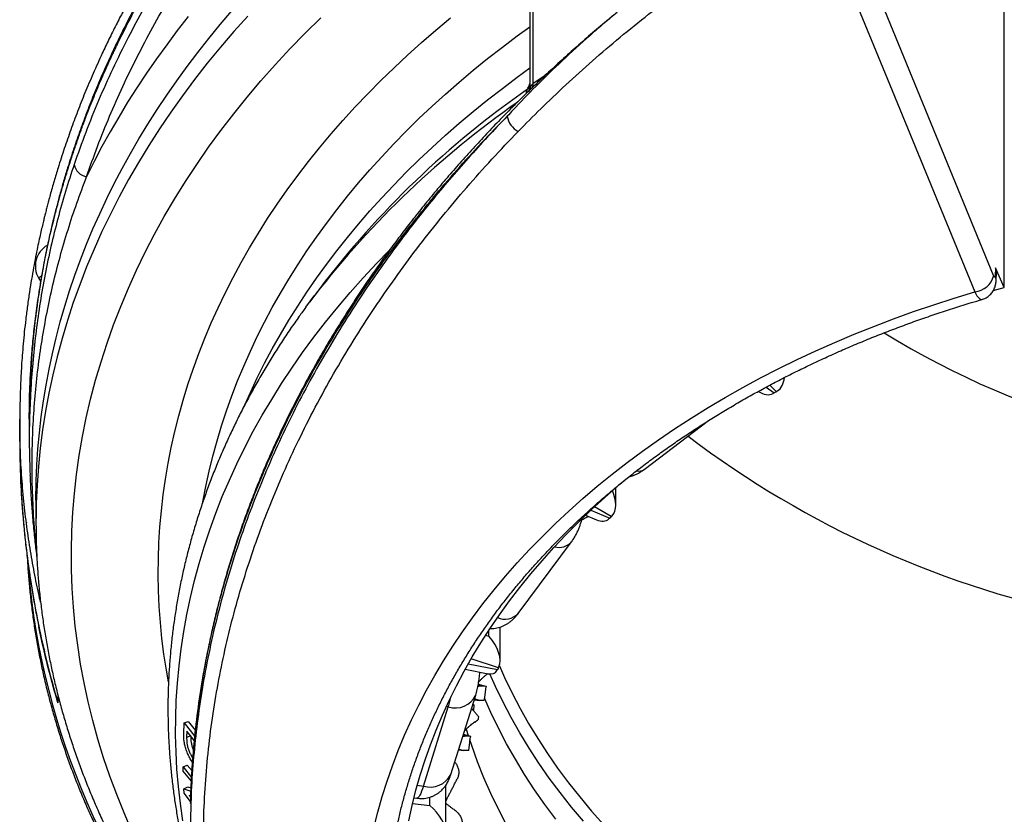
# Model space of a CAD drawing. Units: millimetres. Extents: x 0 to 420, y 0 to 297.
# Drawn here: x 315 to 341, y 214 to 235 of the extents above; entities that cross this region are included whole.
import ezdxf

# ---------------------------------------------------------------- set-up
doc = ezdxf.new("R2010")
doc.units = ezdxf.units.MM

msp = doc.modelspace()

# ---------------------------------------------------------------- linework, layer by layer
at = {"color": 7, "linetype": 'Continuous', "lineweight": 25}
for p, q in [((340.933, 228.008), (337.27, 236.942)), ((341.212, 227.694), (341.212, 235.68)), ((328.879, 235.157), (328.879, 233.018)), ((328.803, 235.03), (328.803, 232.976)), ((340.981, 228.212), (340.975, 227.999)), ((341.212, 227.694), (340.981, 228.212)), ((315.951, 227.943), (316.008, 227.845)), ((340.998, 227.878), (341.004, 228.097)), ((323.307, 227.668), (323.043, 227.313)), ((340.921, 227.611), (341.212, 227.694)), ((335.25, 224.968), (335.195, 224.936)), ((315.46, 224.253), (315.46, 223.69)), ((315.71, 224.253), (315.71, 223.69)), ((331.796, 222.935), (333.475, 224.21)), ((331.048, 222.009), (331.048, 222.453)), ((315.885, 222.134), (315.885, 221.536)), ((330.26, 221.737), (330.545, 221.616)), ((315.635, 221.548), (315.635, 221.536)), ((330.933, 221.7), (330.891, 221.659)), ((328.494, 219.161), (329.89, 221.038)), ((328.025, 217.925), (328.025, 218.809)), ((327.114, 217.709), (327.709, 217.59)), ((327.981, 217.745), (327.956, 217.698)), ((327.553, 217.263), (327.447, 217.273)), ((327.454, 217.311), (327.522, 217.303)), ((327.456, 217.319), (327.522, 217.303)), ((327.472, 217.314), (327.457, 217.352)), ((327.522, 217.303), (327.661, 217.266)), ((327.664, 217.258), (327.553, 217.263)), ((327.617, 216.894), (327.664, 217.258)), ((326.736, 214.956), (327.386, 217.027)), ((327.348, 216.906), (327.492, 216.892)), ((326.02, 214.65), (326.67, 216.721)), ((327.314, 216.798), (327.339, 216.773)), ((327.339, 216.773), (327.325, 216.627)), ((319.76, 216.301), (319.868, 216.343)), ((319.868, 216.343), (320.057, 216.107)), ((327.46, 216.398), (327.37, 216.326)), ((319.75, 216.013), (319.76, 216.301)), ((319.76, 216.301), (320.041, 215.95)), ((319.832, 216.085), (319.826, 215.92)), ((320.03, 215.837), (319.832, 216.085)), ((327.351, 216.32), (327.37, 216.326)), ((319.935, 215.963), (319.826, 215.92)), ((327.134, 215.952), (327.051, 215.96)), ((327.063, 215.997), (327.118, 215.991)), ((327.065, 216.004), (327.118, 215.991)), ((327.118, 215.991), (327.248, 215.955)), ((327.252, 215.948), (327.134, 215.952)), ((327.204, 215.584), (327.252, 215.948)), ((326.936, 215.594), (327.073, 215.581)), ((319.734, 215.155), (319.842, 215.201)), ((319.734, 215.155), (319.956, 214.878)), ((319.736, 215.044), (319.734, 215.155)), ((319.95, 214.776), (319.736, 215.044)), ((319.842, 215.201), (319.966, 215.047)), ((319.752, 214.581), (319.86, 214.63)), ((319.758, 214.463), (319.752, 214.581)), ((319.752, 214.581), (319.938, 214.516)), ((319.86, 214.63), (319.942, 214.601)), ((326.606, 213.443), (326.606, 214.674)), ((319.928, 214.25), (319.758, 214.463)), ((319.933, 214.388), (319.888, 214.404)), ((319.888, 214.404), (319.932, 214.349)), ((325.772, 214.346), (325.846, 214.335))]:
    msp.add_line(p, q, dxfattribs=at)
at = {"color": 8, "linetype": 'Continuous', "lineweight": 25}
for p, q in [((329.178, 233.221), (328.879, 233.018)), ((328.803, 232.972), (328.807, 232.921)), ((328.807, 232.921), (328.812, 232.869)), ((328.879, 233.018), (328.87, 232.925)), ((316.028, 227.987), (315.951, 227.943)), ((334.986, 225.089), (335.195, 224.936)), ((335.25, 224.968), (335.081, 225.14)), ((330.398, 221.868), (330.891, 221.659)), ((330.933, 221.7), (330.495, 221.958)), ((327.732, 218.568), (327.732, 218.728)), ((327.646, 218.596), (327.732, 218.568)), ((327.981, 217.745), (327.266, 217.976)), ((327.193, 217.849), (327.956, 217.698)), ((316.461, 217.018), (316.461, 216.827)), ((326.67, 216.721), (326.617, 216.73)), ((325.859, 214.676), (326.02, 214.65)), ((326.187, 214.141), (326.187, 214.36)), ((325.734, 214.194), (326.187, 214.141))]:
    msp.add_line(p, q, dxfattribs=at)
at = {"color": 7, "linetype": 'Continuous', "lineweight": 25, "flags": 128}
for points in [[(336.777, 236.511), (337.078, 235.778), (338.28, 232.846), (340.44, 227.577)], [(322.944, 227.18), (323.164, 227.474), (323.179, 227.494)], [(324.723, 213.56), (324.825, 213.969), (324.939, 214.376), (325.067, 214.781), (325.207, 215.184), (325.36, 215.585), (325.526, 215.983), (325.705, 216.379), (325.896, 216.771), (326.099, 217.161), (326.315, 217.547), (326.544, 217.929), (326.784, 218.308), (327.037, 218.683), (327.301, 219.053), (327.577, 219.42), (327.865, 219.781), (328.164, 220.139), (328.475, 220.491), (328.797, 220.838), (329.13, 221.18), (329.473, 221.517), (329.827, 221.848), (330.192, 222.173), (330.567, 222.492), (330.952, 222.806), (331.347, 223.113), (331.752, 223.414), (332.166, 223.708), (332.59, 223.995), (333.022, 224.276), (333.464, 224.55), (333.914, 224.816), (334.372, 225.076), (334.839, 225.327), (335.314, 225.572), (335.796, 225.809), (336.286, 226.038), (336.782, 226.259), (337.286, 226.472), (337.797, 226.677), (338.314, 226.874), (338.837, 227.062), (339.366, 227.243), (339.9, 227.414), (340.44, 227.577)], [(315.885, 222.134), (315.885, 222.22), (315.889, 222.521)], [(325.635, 213.744), (325.722, 214.144), (325.823, 214.542), (325.936, 214.939), (326.062, 215.334), (326.2, 215.727), (326.352, 216.117), (326.516, 216.505), (326.692, 216.891), (326.881, 217.273), (327.082, 217.652), (327.296, 218.027), (327.521, 218.4), (327.759, 218.768), (328.008, 219.132), (328.269, 219.493), (328.542, 219.849), (328.827, 220.2), (329.122, 220.547), (329.429, 220.889), (329.746, 221.225), (330.075, 221.557), (330.414, 221.883), (330.764, 222.204), (331.124, 222.519), (331.354, 222.712)], [(315.886, 221.716), (315.885, 221.566), (315.886, 221.347)], [(329.483, 213.781), (329.196, 214.166), (328.924, 214.556), (328.667, 214.951), (328.424, 215.351), (328.196, 215.755), (327.983, 216.163), (327.785, 216.575), (327.62, 216.949)], [(327.2, 215.966), (327.148, 216.134), (327.143, 216.151)], [(328.196, 213.634), (327.983, 214.042), (327.785, 214.454), (327.603, 214.869), (327.436, 215.288), (327.284, 215.71), (327.236, 215.856)]]:
    msp.add_lwpolyline(points, dxfattribs=at)
at = {"color": 8, "linetype": 'Continuous', "lineweight": 25, "flags": 128}
for points in [[(315.889, 222.521), (315.892, 222.638), (315.91, 223.056), (315.937, 223.474), (315.975, 223.892), (316.022, 224.308), (316.08, 224.725), (316.148, 225.14), (316.226, 225.555), (316.314, 225.968), (316.412, 226.38), (316.52, 226.792), (316.637, 227.201), (316.765, 227.61), (316.903, 228.016), (317.051, 228.421), (317.208, 228.825), (317.375, 229.226), (317.552, 229.625), (317.738, 230.022), (317.934, 230.416), (318.14, 230.808), (318.355, 231.198), (318.579, 231.585), (318.813, 231.969), (319.056, 232.35), (319.308, 232.728), (319.57, 233.103), (319.84, 233.475), (320.12, 233.844), (320.408, 234.209), (320.705, 234.571), (321.011, 234.929)], [(321.427, 234.796), (321.062, 234.389), (320.708, 233.977), (320.366, 233.559), (320.035, 233.137), (319.717, 232.711), (319.411, 232.28), (319.116, 231.844), (318.834, 231.405), (318.564, 230.962), (318.307, 230.515), (318.062, 230.065), (317.83, 229.612), (317.61, 229.155), (317.404, 228.695), (317.21, 228.233), (317.029, 227.767), (316.862, 227.3), (316.707, 226.83), (316.566, 226.358), (316.437, 225.884), (316.322, 225.409), (316.221, 224.932), (316.132, 224.454), (316.058, 223.974), (315.996, 223.494), (315.948, 223.013), (315.914, 222.531), (315.892, 222.049), (315.886, 221.716)], [(318.396, 213.474), (318.19, 213.949), (317.998, 214.427), (317.819, 214.909), (317.655, 215.392), (317.506, 215.878), (317.371, 216.366), (317.25, 216.856), (317.144, 217.348), (317.053, 217.841), (316.976, 218.335), (316.914, 218.83), (316.866, 219.327), (316.833, 219.823), (316.815, 220.32), (316.812, 220.818), (316.823, 221.315), (316.849, 221.812), (316.89, 222.308), (316.946, 222.804), (317.016, 223.299), (317.101, 223.793), (317.2, 224.285), (317.314, 224.776), (317.443, 225.265), (317.586, 225.752), (317.743, 226.236), (317.915, 226.718), (318.101, 227.198), (318.301, 227.675), (318.515, 228.149), (318.743, 228.619), (318.985, 229.086), (319.241, 229.549), (319.51, 230.008), (319.793, 230.464), (320.09, 230.915), (320.4, 231.361), (320.723, 231.803), (321.058, 232.24), (321.407, 232.672), (321.769, 233.098), (322.143, 233.519), (322.529, 233.935), (322.928, 234.344), (323.339, 234.748)], [(319.869, 234.779), (319.582, 234.413), (319.305, 234.045), (319.036, 233.673), (318.775, 233.298), (318.524, 232.919), (318.282, 232.538), (318.049, 232.154), (317.826, 231.768), (317.611, 231.378), (317.406, 230.987), (317.21, 230.593)], [(319.348, 217.379), (319.295, 217.682), (319.232, 218.097), (319.18, 218.513), (319.139, 218.93), (319.11, 219.347), (319.091, 219.764), (319.083, 220.182), (319.087, 220.6), (319.102, 221.017), (319.128, 221.435), (319.165, 221.851), (319.213, 222.268), (319.273, 222.683), (319.343, 223.098), (319.425, 223.512), (319.517, 223.924), (319.621, 224.336), (319.735, 224.745), (319.861, 225.153), (319.997, 225.56), (320.144, 225.964), (320.302, 226.367), (320.47, 226.767), (320.649, 227.165), (320.839, 227.561), (321.04, 227.954), (321.25, 228.344), (321.471, 228.731), (321.703, 229.116), (321.945, 229.497), (322.196, 229.875), (322.458, 230.249), (322.73, 230.62), (323.012, 230.987), (323.303, 231.35), (323.604, 231.71), (323.914, 232.065), (324.234, 232.416), (324.564, 232.763), (324.902, 233.105), (325.25, 233.443), (325.606, 233.776), (325.972, 234.104), (326.346, 234.428), (326.728, 234.746)], [(320.249, 222.089), (320.326, 222.488), (320.413, 222.887), (320.511, 223.285), (320.62, 223.682), (320.739, 224.077), (320.869, 224.47), (321.009, 224.862), (321.16, 225.252), (321.321, 225.639), (321.492, 226.025), (321.673, 226.408), (321.865, 226.789), (322.066, 227.167), (322.278, 227.542), (322.499, 227.914), (322.731, 228.284), (322.972, 228.65), (323.223, 229.013), (323.484, 229.372), (323.754, 229.728), (324.033, 230.081), (324.322, 230.429), (324.62, 230.774), (324.927, 231.114), (325.243, 231.451), (325.568, 231.783), (325.902, 232.111), (326.245, 232.434), (326.596, 232.753), (326.955, 233.067), (327.323, 233.376), (327.699, 233.681), (328.083, 233.98), (328.474, 234.274), (328.803, 234.512)], [(321.349, 224.628), (321.492, 224.949), (321.673, 225.332), (321.865, 225.713), (322.066, 226.091), (322.278, 226.466), (322.499, 226.838), (322.731, 227.208), (322.972, 227.574), (323.223, 227.937), (323.484, 228.296), (323.754, 228.652), (324.033, 229.005), (324.322, 229.353), (324.62, 229.698), (324.927, 230.038), (325.243, 230.375), (325.568, 230.707), (325.902, 231.035), (326.245, 231.358), (326.596, 231.677), (326.955, 231.991), (327.323, 232.3), (327.699, 232.605), (328.083, 232.904), (328.474, 233.198), (328.803, 233.436)], [(319.725, 213.742), (319.661, 214.191), (319.611, 214.64), (319.573, 215.09), (319.549, 215.541), (319.538, 215.991), (319.54, 216.442), (319.556, 216.893), (319.584, 217.343), (319.626, 217.793), (319.681, 218.243), (319.748, 218.691), (319.829, 219.138), (319.923, 219.584), (320.031, 220.028), (320.151, 220.471), (320.284, 220.912), (320.429, 221.351), (320.588, 221.788), (320.759, 222.222), (320.943, 222.654), (321.14, 223.083), (321.349, 223.509), (321.57, 223.931), (321.804, 224.351), (322.05, 224.767), (322.308, 225.179), (322.578, 225.587), (322.86, 225.992), (323.154, 226.392), (323.46, 226.788), (323.776, 227.179), (324.105, 227.565), (324.444, 227.947), (324.795, 228.324), (325.126, 228.664)], [(328.005, 217.797), (328.142, 217.489), (328.336, 217.083), (328.546, 216.682), (328.77, 216.284), (329.009, 215.891), (329.263, 215.502), (329.53, 215.118), (329.812, 214.739), (330.108, 214.366), (330.418, 213.998), (330.741, 213.636)], [(330.204, 213.729), (329.891, 214.101), (329.592, 214.478), (329.308, 214.861), (329.037, 215.249), (328.781, 215.642), (328.539, 216.04), (328.312, 216.442), (328.101, 216.848), (327.904, 217.257), (327.759, 217.584)], [(326.02, 214.65), (325.996, 214.578), (325.973, 214.514), (325.949, 214.459), (325.927, 214.414), (325.905, 214.378), (325.885, 214.353), (325.865, 214.338), (325.848, 214.334), (325.846, 214.335)]]:
    msp.add_lwpolyline(points, dxfattribs=at)
at = {"color": 8, "linetype": 'Continuous', "lineweight": 25}
for centre, radius, start, end in [((342.474, 213.124), 24.06, 124.8012, 142.8084), ((328.608, 233.057), 0.221, 307.2843, 329.4133), ((328.558, 232.955), 0.251, 330.7746, 352.2372), ((342.489, 212.52), 24.435, 125.0175, 142.2077), ((340.71, 227.885), 0.288, 358.4774, 23.1601), ((348.416, 244.2), 25.602, 232.8087, 259.0003), ((331.648, 223.153), 0.263, 258.1003, 304.1734), ((329.568, 221.328), 0.433, 254.1131, 318.1616), ((335.159, 221.989), 19.549, 184.0695, 220.4461), ((328.148, 219.507), 0.489, 246.8298, 315.005), ((333.685, 222.264), 18.062, 191.009, 197.5206), ((326.848, 217.295), 0.601, 252.7784, 333.5887), ((322.716, 217.94), 4.138, 342.8779, 346.9333), ((326.198, 215.225), 0.601, 252.7938, 333.4634)]:
    msp.add_arc(centre, radius, start, end, dxfattribs=at)
at = {"color": 7, "linetype": 'Continuous', "lineweight": 25}
for centre, radius, start, end in [((328.969, 232.875), 0.169, 122.3846, 164.0253), ((328.747, 232.257), 0.541, 188.6227, 242.6587), ((317.269, 230.98), 0.392, 190.3999, 261.4256), ((316.493, 228.255), 0.625, 120, 210), ((340.379, 228.146), 0.572, 276.1595, 346.0474), ((350.135, 246.235), 23.125, 238.5532, 301.7249), ((327.704, 217.28), 0.0462, 198.1953, 208.34), ((323.409, 216.887), 4.08, 353.1162, 353.9678), ((327.297, 215.971), 0.0507, 197.3104, 206.8438)]:
    msp.add_arc(centre, radius, start, end, dxfattribs=at)
for centre, major_axis, ratio, start_param, end_param in [((334.963, 225.612), (-0.268, 0.652), 0.647693, 3.263817, 4.030412), ((334.847, 225.545), (-0.317, 0.626), 0.618165, 2.323379, 3.144149), ((335.195, 225.29), (0.328, 0.379), 0.545513, 4.071912, 4.149072), ((335.25, 225.322), (0.328, 0.379), 0.545513, 4.149072, 4.226232), ((330.548, 222.281), (-0.347, 0.606), 0.594456, 3.329418, 4.53928), ((330.461, 222.195), (-0.382, 0.577), 0.558825, 2.440761, 3.225404), ((330.891, 222.012), (0.225, 0.447), 0.40889, 3.95309, 4.03025), ((330.933, 222.054), (0.225, 0.447), 0.40889, 4.03025, 4.107409), ((327.525, 218.246), (-0.404, 0.555), 0.53137, 3.420855, 4.914492), ((327.473, 218.147), (-0.429, 0.523), 0.491178, 2.602287, 3.329555), ((327.956, 218.051), (0.126, 0.485), 0.24331, 3.883001, 3.960161), ((327.981, 218.099), (0.126, 0.485), 0.24331, 3.960161, 4.037321), ((326.106, 213.792), (-0.444, 0.499), 0.460742, 3.533368, 5.027004)]:
    msp.add_ellipse(centre, major_axis=major_axis, ratio=ratio, start_param=start_param, end_param=end_param, dxfattribs=at)
for points, knots in [([(331.231, 247.461), (330.977, 247.317), (330.476, 247.033), (329.753, 246.596), (329.063, 246.159), (328.407, 245.724), (327.786, 245.294), (327.201, 244.871), (326.651, 244.456), (326.13, 244.048), (325.634, 243.644), (325.163, 243.245), (324.715, 242.852), (324.294, 242.468), (323.897, 242.094), (323.523, 241.731), (323.173, 241.378), (322.855, 241.049), (322.567, 240.742), (322.303, 240.453), (322.044, 240.161), (321.783, 239.86), (321.489, 239.51), (321.162, 239.108), (320.804, 238.65), (320.449, 238.174), (320.097, 237.681), (319.823, 237.279), (319.62, 236.97), (319.489, 236.767), (319.366, 236.572), (319.255, 236.393), (319.155, 236.229), (319.067, 236.082), (318.99, 235.952), (318.925, 235.84), (318.871, 235.747), (318.827, 235.67), (318.79, 235.606), (318.758, 235.548), (318.722, 235.485), (318.679, 235.408), (318.626, 235.313), (318.564, 235.198), (318.491, 235.064), (318.41, 234.911), (318.322, 234.742), (318.23, 234.561), (318.136, 234.376), (318.045, 234.189), (317.956, 234.004), (317.816, 233.705), (317.632, 233.3), (317.417, 232.791), (317.223, 232.3), (317.043, 231.816), (316.873, 231.326), (316.747, 230.936), (316.66, 230.65), (316.608, 230.474), (316.557, 230.296), (316.508, 230.124), (316.465, 229.965), (316.429, 229.828), (316.402, 229.722), (316.382, 229.644), (316.369, 229.59), (316.358, 229.547), (316.348, 229.505), (316.336, 229.455), (316.32, 229.39), (316.296, 229.287), (316.262, 229.142), (316.22, 228.953), (316.173, 228.734), (316.123, 228.486), (316.07, 228.206), (316.016, 227.9), (315.962, 227.567), (315.912, 227.219), (315.867, 226.87), (315.83, 226.537), (315.8, 226.222), (315.775, 225.925), (315.756, 225.648), (315.741, 225.389), (315.73, 225.15), (315.723, 224.929), (315.718, 224.756), (315.716, 224.63), (315.715, 224.543), (315.713, 224.451), (315.711, 224.357), (315.71, 224.284), (315.71, 224.252)], [0, 0, 0, 0, 0.026513, 0.052314, 0.077413, 0.10182, 0.125508, 0.148031, 0.169797, 0.190827, 0.211134, 0.231121, 0.250375, 0.268904, 0.286715, 0.303813, 0.320202, 0.335885, 0.349264, 0.36209, 0.374973, 0.388346, 0.402213, 0.421125, 0.4409, 0.461548, 0.48209, 0.503412, 0.511982, 0.520603, 0.528671, 0.536023, 0.542777, 0.548793, 0.554072, 0.558617, 0.562428, 0.565458, 0.567918, 0.570205, 0.572492, 0.575593, 0.579453, 0.584071, 0.589446, 0.595579, 0.602468, 0.609654, 0.617172, 0.624581, 0.631879, 0.639067, 0.65981, 0.679589, 0.698409, 0.716643, 0.735375, 0.75468, 0.761311, 0.768009, 0.774773, 0.781575, 0.787712, 0.792877, 0.79707, 0.799753, 0.801797, 0.803203, 0.804596, 0.80651, 0.808945, 0.8119, 0.81821, 0.825372, 0.833389, 0.842932, 0.853464, 0.864988, 0.877494, 0.890966, 0.904141, 0.91664, 0.928424, 0.939497, 0.949861, 0.959521, 0.968478, 0.976734, 0.984291, 0.987787, 0.990937, 0.993719, 0.997227, 1, 1, 1, 1]), ([(331.185, 247.19), (330.907, 247.024), (330.351, 246.691), (329.54, 246.173), (328.746, 245.642), (327.97, 245.095), (327.212, 244.533), (326.476, 243.959), (325.764, 243.374), (325.065, 242.769), (324.376, 242.141), (323.7, 241.489), (323.048, 240.825), (322.417, 240.144), (321.807, 239.446), (321.22, 238.731), (320.66, 238.005), (320.127, 237.267), (319.622, 236.517), (319.147, 235.76), (318.704, 234.998), (318.284, 234.216), (317.887, 233.412), (317.517, 232.585), (317.178, 231.751), (316.981, 231.19), (316.883, 230.91)], [0, 0, 0, 0, 0.039632, 0.079278, 0.118924, 0.158556, 0.198463, 0.238369, 0.277741, 0.317112, 0.358515, 0.399933, 0.441351, 0.482754, 0.525123, 0.567509, 0.609894, 0.652263, 0.694968, 0.737673, 0.779722, 0.821772, 0.86632, 0.910886, 0.955452, 1, 1, 1, 1]), ([(324.01, 242.434), (323.887, 242.319), (323.636, 242.085), (323.273, 241.731), (322.923, 241.378), (322.605, 241.049), (322.317, 240.742), (322.053, 240.453), (321.794, 240.161), (321.533, 239.86), (321.239, 239.51), (320.912, 239.108), (320.554, 238.65), (320.199, 238.174), (319.847, 237.681), (319.573, 237.279), (319.37, 236.97), (319.239, 236.767), (319.116, 236.572), (319.005, 236.393), (318.905, 236.229), (318.817, 236.082), (318.74, 235.952), (318.675, 235.84), (318.621, 235.747), (318.577, 235.67), (318.54, 235.606), (318.508, 235.548), (318.472, 235.485), (318.429, 235.408), (318.376, 235.313), (318.314, 235.198), (318.241, 235.064), (318.16, 234.911), (318.072, 234.742), (317.98, 234.561), (317.886, 234.376), (317.795, 234.189), (317.706, 234.004), (317.566, 233.705), (317.382, 233.3), (317.167, 232.791), (316.973, 232.3), (316.793, 231.816), (316.623, 231.326), (316.497, 230.936), (316.41, 230.65), (316.358, 230.474), (316.307, 230.296), (316.258, 230.124), (316.215, 229.965), (316.179, 229.828), (316.152, 229.722), (316.132, 229.644), (316.119, 229.59), (316.108, 229.547), (316.098, 229.505), (316.086, 229.455), (316.07, 229.39), (316.046, 229.287), (316.012, 229.142), (315.97, 228.953), (315.923, 228.734), (315.873, 228.486), (315.82, 228.206), (315.766, 227.9), (315.712, 227.567), (315.662, 227.219), (315.617, 226.87), (315.58, 226.537), (315.55, 226.222), (315.525, 225.925), (315.506, 225.648), (315.491, 225.389), (315.48, 225.15), (315.473, 224.929), (315.468, 224.756), (315.466, 224.63), (315.465, 224.543), (315.463, 224.451), (315.461, 224.357), (315.46, 224.284), (315.46, 224.252)], [0, 0, 0, 0, 0.022576, 0.046005, 0.068463, 0.089953, 0.108287, 0.125863, 0.143517, 0.161842, 0.180844, 0.206759, 0.233857, 0.262152, 0.2903, 0.319519, 0.331262, 0.343075, 0.354131, 0.364206, 0.373461, 0.381704, 0.388939, 0.395167, 0.400389, 0.404541, 0.407912, 0.411046, 0.41418, 0.418429, 0.423718, 0.430046, 0.437413, 0.445816, 0.455256, 0.465104, 0.475406, 0.485558, 0.495558, 0.505408, 0.533833, 0.560936, 0.586726, 0.611712, 0.63738, 0.663834, 0.672921, 0.682099, 0.691368, 0.700689, 0.709098, 0.716176, 0.721923, 0.725599, 0.7284, 0.730326, 0.732235, 0.734858, 0.738194, 0.742245, 0.75089, 0.760704, 0.771691, 0.784767, 0.799199, 0.814991, 0.832129, 0.85059, 0.868643, 0.885771, 0.901918, 0.917091, 0.931294, 0.944531, 0.956805, 0.968118, 0.978474, 0.983264, 0.987581, 0.991393, 0.9962, 1, 1, 1, 1]), ([(331.083, 234.891), (331.008, 234.829), (330.792, 234.652), (330.442, 234.355), (330.035, 234.001), (329.636, 233.643), (329.244, 233.282), (328.86, 232.917), (328.484, 232.55), (328.116, 232.179), (327.755, 231.805), (327.402, 231.427), (327.057, 231.046), (326.719, 230.662), (326.389, 230.274), (326.066, 229.883), (325.751, 229.488), (325.444, 229.09), (325.143, 228.688), (324.851, 228.282), (324.565, 227.873), (324.287, 227.46), (324.017, 227.044), (323.754, 226.624), (323.498, 226.2), (323.251, 225.774), (323.013, 225.347), (322.783, 224.918), (322.563, 224.488), (322.351, 224.057), (322.149, 223.625), (321.955, 223.192), (321.771, 222.758), (321.595, 222.322), (321.428, 221.885), (321.27, 221.447), (321.12, 221.008), (320.979, 220.567), (320.847, 220.124), (320.724, 219.681), (320.609, 219.236), (320.504, 218.789), (320.406, 218.341), (320.318, 217.891), (320.238, 217.439), (320.167, 216.986), (320.105, 216.532), (320.051, 216.075), (320.007, 215.617), (319.971, 215.16), (319.945, 214.703), (319.93, 214.384), (319.927, 214.219), (319.927, 214.205)], [0, 0, 0, 0, 0.010845, 0.031177, 0.051454, 0.071682, 0.091868, 0.112016, 0.132133, 0.152225, 0.172297, 0.192357, 0.212408, 0.232458, 0.252512, 0.272574, 0.29265, 0.312746, 0.332869, 0.353023, 0.373215, 0.393451, 0.413737, 0.434079, 0.45447, 0.474861, 0.4952, 0.515476, 0.535696, 0.555865, 0.575989, 0.596074, 0.616128, 0.636154, 0.65616, 0.676152, 0.696135, 0.716116, 0.7361, 0.756092, 0.776099, 0.796125, 0.816179, 0.836264, 0.856389, 0.87656, 0.896781, 0.917061, 0.937392, 0.957719, 0.977978, 0.998177, 1, 1, 1, 1]), ([(328.498, 231.777), (328.547, 231.826), (328.789, 232.074), (329.255, 232.536), (329.913, 233.155), (330.617, 233.781), (331.343, 234.396), (331.847, 234.793), (332.099, 234.992)], [0, 0, 0, 0, 0.0439921, 0.2199715, 0.4146895, 0.6094072, 0.8047043, 1, 1, 1, 1]), ([(328.8, 232.972), (328.8, 232.967), (328.8, 232.954), (328.798, 232.942), (328.796, 232.934), (328.796, 232.933), (328.796, 232.933)], [0, 0, 0, 0, 0.193297, 0.454275, 0.730121, 1, 1, 1, 1]), ([(328.803, 232.976), (328.803, 232.976), (328.803, 232.974), (328.803, 232.973), (328.803, 232.972)], [0, 0, 0, 0, 0.117857, 1, 1, 1, 1]), ([(321.331, 206.242), (321.245, 206.526), (321.072, 207.094), (320.856, 207.954), (320.671, 208.819), (320.52, 209.69), (320.403, 210.566), (320.32, 211.444), (320.272, 212.32), (320.257, 213.209), (320.277, 214.117), (320.336, 215.043), (320.432, 215.969), (320.564, 216.877), (320.729, 217.769), (320.924, 218.643), (321.153, 219.513), (321.417, 220.382), (321.714, 221.248), (322.044, 222.107), (322.404, 222.955), (322.803, 223.809), (323.243, 224.671), (323.726, 225.542), (324.245, 226.402), (324.784, 227.232), (325.341, 228.032), (325.913, 228.801), (326.515, 229.561), (327.146, 230.311), (327.805, 231.052), (328.267, 231.535), (328.498, 231.777)], [0, 0, 0, 0, 0.033009, 0.066031, 0.099053, 0.132062, 0.165333, 0.198604, 0.231364, 0.264124, 0.298832, 0.333555, 0.368278, 0.402986, 0.435996, 0.469018, 0.502041, 0.53505, 0.568321, 0.601593, 0.634353, 0.667114, 0.70182, 0.73654, 0.771261, 0.805967, 0.838197, 0.870433, 0.902663, 0.935107, 0.967556, 1, 1, 1, 1]), ([(341.003, 228.097), (341.003, 228.1), (341.006, 228.122), (340.999, 228.161), (340.986, 228.196), (340.981, 228.212)], [0, 0, 0, 0, 0.066537, 0.582114, 1, 1, 1, 1]), ([(340.975, 227.999), (340.974, 227.992), (340.973, 227.978), (340.968, 227.965), (340.958, 227.966), (340.946, 227.979), (340.938, 227.998), (340.933, 228.008)], [0, 0, 0, 0, 0.1519698, 0.3633142, 0.5753633, 0.7876859, 1, 1, 1, 1]), ([(340.628, 227.381), (340.634, 227.382), (340.661, 227.389), (340.706, 227.409), (340.762, 227.44), (340.812, 227.477), (340.856, 227.518), (340.893, 227.563), (340.925, 227.61), (340.95, 227.659), (340.97, 227.709), (340.984, 227.761), (340.993, 227.812), (340.997, 227.851), (340.997, 227.873), (340.997, 227.878)], [0, 0, 0, 0, 0.02572, 0.12455, 0.220511, 0.313868, 0.404124, 0.490671, 0.575117, 0.657657, 0.738663, 0.818843, 0.89855, 0.977805, 1, 1, 1, 1]), ([(322.942, 227.176), (322.886, 227.098), (322.746, 226.908), (322.533, 226.601), (322.302, 226.255), (322.08, 225.907), (321.866, 225.556), (321.66, 225.203), (321.463, 224.847), (321.274, 224.488), (321.094, 224.128), (320.922, 223.765), (320.759, 223.401), (320.605, 223.034), (320.459, 222.666), (320.322, 222.296), (320.194, 221.924), (320.075, 221.551), (319.964, 221.177), (319.863, 220.801), (319.77, 220.424), (319.686, 220.047), (319.612, 219.668), (319.546, 219.289), (319.489, 218.909), (319.441, 218.528), (319.402, 218.147), (319.372, 217.765), (319.35, 217.384), (319.338, 217.002), (319.335, 216.62), (319.341, 216.238), (319.355, 215.856), (319.379, 215.474), (319.412, 215.093), (319.453, 214.712), (319.504, 214.332), (319.563, 213.953), (319.632, 213.574), (319.709, 213.196), (319.795, 212.819), (319.876, 212.497), (319.931, 212.301), (319.951, 212.23)], [0, 0, 0, 0, 0.017248, 0.042375, 0.067484, 0.092575, 0.117647, 0.142701, 0.167734, 0.192748, 0.217742, 0.242715, 0.267668, 0.2926, 0.317512, 0.342404, 0.367277, 0.392131, 0.416966, 0.441783, 0.466584, 0.491368, 0.516138, 0.540894, 0.565638, 0.590371, 0.615094, 0.63981, 0.664518, 0.689222, 0.713923, 0.738622, 0.763321, 0.788021, 0.812724, 0.837432, 0.862146, 0.886868, 0.911598, 0.93634, 0.961094, 0.985861, 1, 1, 1, 1]), ([(329.23, 201.299), (329.145, 201.391), (328.973, 201.575), (328.725, 201.856), (328.483, 202.141), (328.249, 202.43), (328.022, 202.722), (327.804, 203.016), (327.593, 203.313), (327.39, 203.613), (327.195, 203.916), (327.008, 204.221), (326.83, 204.529), (326.66, 204.839), (326.498, 205.151), (326.344, 205.465), (326.199, 205.781), (326.062, 206.099), (325.934, 206.418), (325.815, 206.74), (325.704, 207.063), (325.602, 207.387), (325.508, 207.713), (325.423, 208.04), (325.347, 208.368), (325.28, 208.697), (325.222, 209.027), (325.173, 209.358), (325.132, 209.689), (325.1, 210.021), (325.078, 210.353), (325.064, 210.686), (325.059, 211.018), (325.064, 211.351), (325.077, 211.684), (325.099, 212.016), (325.13, 212.348), (325.17, 212.68), (325.219, 213.011), (325.277, 213.341), (325.343, 213.67), (325.419, 213.999), (325.503, 214.326), (325.597, 214.652), (325.699, 214.977), (325.809, 215.301), (325.928, 215.622), (326.056, 215.943), (326.193, 216.261), (326.338, 216.578), (326.491, 216.892), (326.653, 217.205), (326.823, 217.515), (327.001, 217.823), (327.188, 218.129), (327.383, 218.432), (327.585, 218.732), (327.796, 219.03), (328.015, 219.325), (328.241, 219.617), (328.476, 219.906), (328.718, 220.192), (328.967, 220.474), (329.225, 220.754), (329.489, 221.03), (329.761, 221.302), (330.04, 221.571), (330.327, 221.836), (330.62, 222.098), (330.92, 222.355), (331.228, 222.609), (331.542, 222.859), (331.862, 223.104), (332.189, 223.345), (332.523, 223.582), (332.863, 223.815), (333.209, 224.043), (333.561, 224.266), (333.919, 224.485), (334.283, 224.7), (334.653, 224.909), (335.028, 225.113), (335.409, 225.313), (335.795, 225.508), (336.186, 225.697), (336.582, 225.881), (336.983, 226.061), (337.389, 226.234), (337.799, 226.403), (338.214, 226.566), (338.633, 226.724), (339.057, 226.876), (339.484, 227.022), (339.916, 227.163), (340.297, 227.282), (340.536, 227.352), (340.629, 227.379)], [0, 0, 0, 0, 0.0104792, 0.0211198, 0.0317636, 0.0424106, 0.0530612, 0.0637157, 0.0743742, 0.0850371, 0.0957045, 0.1063768, 0.117054, 0.1277364, 0.1384242, 0.1491176, 0.1598166, 0.1705214, 0.1812319, 0.1919483, 0.2026704, 0.2133983, 0.2241317, 0.2348704, 0.2456143, 0.2563631, 0.2671163, 0.2778736, 0.2886346, 0.2993987, 0.3101654, 0.3209342, 0.3317044, 0.3424754, 0.3532466, 0.3640171, 0.3747864, 0.3855539, 0.396319, 0.4070811, 0.4178397, 0.4285945, 0.4393449, 0.4500906, 0.4608314, 0.4715669, 0.482297, 0.4930215, 0.5037403, 0.5144535, 0.5251609, 0.5358626, 0.5465587, 0.5572494, 0.5679347, 0.5786149, 0.5892901, 0.5999605, 0.6106263, 0.6212879, 0.6319454, 0.642599, 0.6532491, 0.6638958, 0.6745394, 0.6851802, 0.6958183, 0.7064541, 0.7170876, 0.7277192, 0.7383489, 0.7489771, 0.7596039, 0.7702294, 0.7808538, 0.7914773, 0.8021, 0.812722, 0.8233434, 0.8339644, 0.844585, 0.8552054, 0.8658256, 0.8764457, 0.8870658, 0.8976858, 0.9083059, 0.9189261, 0.9295465, 0.940167, 0.9507878, 0.9614088, 0.97203, 0.9826516, 0.9932734, 1, 1, 1, 1]), ([(315.728, 224.533), (315.724, 224.454), (315.709, 224.12), (315.706, 223.543), (315.721, 223.045), (315.729, 222.801)], [0, 0, 0, 0, 0.138574, 0.579473, 1, 1, 1, 1]), ([(315.462, 223.69), (315.462, 223.637), (315.458, 223.341), (315.469, 223.045), (315.479, 222.801)], [0, 0, 0, 0, 0.179011, 1, 1, 1, 1]), ([(315.478, 222.795), (315.483, 222.67), (315.494, 222.391), (315.522, 221.958), (315.56, 221.497), (315.607, 221.036), (315.663, 220.576), (315.727, 220.115), (315.801, 219.655), (315.884, 219.194), (315.952, 218.846), (315.995, 218.651), (316.004, 218.609)], [0, 0, 0, 0, 0.089667, 0.199686, 0.309699, 0.419627, 0.529409, 0.639251, 0.749463, 0.859643, 0.969819, 1, 1, 1, 1]), ([(315.728, 222.795), (315.733, 222.67), (315.744, 222.391), (315.772, 221.958), (315.81, 221.497), (315.855, 221.051), (315.891, 220.759), (315.909, 220.62)], [0, 0, 0, 0, 0.172805, 0.384834, 0.596851, 0.808702, 1, 1, 1, 1]), ([(331.398, 222.744), (331.408, 222.747), (331.446, 222.755), (331.51, 222.776), (331.589, 222.809), (331.668, 222.849), (331.737, 222.892), (331.779, 222.923), (331.796, 222.935)], [0, 0, 0, 0, 0.071931, 0.260676, 0.453616, 0.652168, 0.857433, 1, 1, 1, 1]), ([(329.89, 221.038), (329.901, 221.053), (329.931, 221.095), (329.976, 221.166), (330.023, 221.251), (330.064, 221.337), (330.1, 221.424), (330.131, 221.511), (330.154, 221.584), (330.164, 221.628), (330.167, 221.643)], [0, 0, 0, 0, 0.08575, 0.238171, 0.38475, 0.525374, 0.662016, 0.797311, 0.933667, 1, 1, 1, 1]), ([(330.16, 221.612), (330.166, 221.615), (330.205, 221.639), (330.264, 221.67), (330.315, 221.696), (330.334, 221.705)], [0, 0, 0, 0, 0.0982621, 0.6654137, 1, 1, 1, 1]), ([(315.886, 221.34), (315.888, 221.216), (315.892, 220.959), (315.91, 220.569), (315.936, 220.169), (315.971, 219.77), (316.015, 219.371), (316.068, 218.972), (316.13, 218.574), (316.2, 218.177), (316.28, 217.781), (316.369, 217.386), (316.466, 216.992), (316.572, 216.599), (316.687, 216.207), (316.811, 215.816), (316.944, 215.427), (317.085, 215.04), (317.235, 214.654), (317.394, 214.27), (317.562, 213.888), (317.738, 213.508), (317.922, 213.129), (318.115, 212.753), (318.317, 212.38), (318.527, 212.008), (318.745, 211.639), (318.972, 211.273), (319.207, 210.909), (319.45, 210.548), (319.701, 210.19), (319.961, 209.835), (320.148, 209.585), (320.252, 209.454), (320.263, 209.44)], [0, 0, 0, 0, 0.029663, 0.0617, 0.093739, 0.125781, 0.157828, 0.18988, 0.22194, 0.25401, 0.286089, 0.31818, 0.350283, 0.382401, 0.414533, 0.44668, 0.478844, 0.511025, 0.543223, 0.57544, 0.607675, 0.639929, 0.672202, 0.704493, 0.736804, 0.769133, 0.801481, 0.833847, 0.866232, 0.898634, 0.931053, 0.963489, 0.99594, 1, 1, 1, 1]), ([(315.659, 220.62), (315.66, 220.603), (315.666, 220.453), (315.686, 220.169), (315.721, 219.77), (315.765, 219.371), (315.818, 218.972), (315.88, 218.574), (315.95, 218.177), (316.03, 217.781), (316.119, 217.386), (316.216, 216.992), (316.322, 216.599), (316.437, 216.207), (316.561, 215.816), (316.694, 215.427), (316.835, 215.04), (316.985, 214.654), (317.144, 214.27), (317.312, 213.888), (317.488, 213.508), (317.672, 213.129), (317.865, 212.753), (318.067, 212.38), (318.277, 212.008), (318.495, 211.639), (318.722, 211.273), (318.957, 210.909), (319.2, 210.548), (319.451, 210.19), (319.71, 209.835), (319.978, 209.483), (320.187, 209.215), (320.31, 209.066), (320.339, 209.031)], [0, 0, 0, 0, 0.004155, 0.036831, 0.069511, 0.102196, 0.134887, 0.167586, 0.200293, 0.233012, 0.265742, 0.298484, 0.331241, 0.364013, 0.396801, 0.429605, 0.462427, 0.495267, 0.528125, 0.561002, 0.593898, 0.626813, 0.659748, 0.692702, 0.725675, 0.758667, 0.791678, 0.824707, 0.857754, 0.890819, 0.923901, 0.956999, 0.990113, 1, 1, 1, 1]), ([(327.761, 218.77), (327.782, 218.77), (327.83, 218.77), (327.903, 218.778), (327.979, 218.794), (328.053, 218.817), (328.123, 218.846), (328.191, 218.882), (328.255, 218.923), (328.316, 218.969), (328.375, 219.022), (328.435, 219.086), (328.473, 219.134), (328.494, 219.161)], [0, 0, 0, 0, 0.072445, 0.161826, 0.250258, 0.337978, 0.425295, 0.512633, 0.600609, 0.690141, 0.782586, 0.879838, 1, 1, 1, 1]), ([(316.099, 218.194), (316.077, 218.283), (316.042, 218.419), (316.016, 218.556), (316.007, 218.603)], [0, 0, 0, 0, 0.656371, 1, 1, 1, 1]), ([(327.386, 217.027), (327.39, 217.039), (327.401, 217.076), (327.417, 217.137), (327.435, 217.211), (327.45, 217.286), (327.464, 217.362), (327.475, 217.437), (327.485, 217.512), (327.492, 217.578), (327.495, 217.617), (327.496, 217.633)], [0, 0, 0, 0, 0.068973, 0.20061, 0.321023, 0.446081, 0.565949, 0.683874, 0.802066, 0.922098, 1, 1, 1, 1]), ([(327.465, 217.374), (327.477, 217.387), (327.503, 217.417), (327.551, 217.463), (327.608, 217.515), (327.659, 217.559), (327.691, 217.583), (327.702, 217.592)], [0, 0, 0, 0, 0.161912, 0.379933, 0.615964, 0.870512, 1, 1, 1, 1]), ([(327.553, 217.263), (327.524, 217.262), (327.485, 217.261), (327.451, 217.257), (327.444, 217.256)], [0, 0, 0, 0, 0.762496, 1, 1, 1, 1]), ([(327.617, 216.894), (327.597, 216.892), (327.558, 216.889), (327.507, 216.89), (327.453, 216.896), (327.401, 216.909), (327.371, 216.928), (327.358, 216.937)], [0, 0, 0, 0, 0.198246, 0.378941, 0.542103, 0.796345, 1, 1, 1, 1]), ([(327.466, 216.458), (327.446, 216.482), (327.407, 216.528), (327.353, 216.594), (327.31, 216.645), (327.286, 216.674), (327.278, 216.684)], [0, 0, 0, 0, 0.316249, 0.604499, 0.864782, 1, 1, 1, 1]), ([(327.096, 216.102), (327.109, 216.116), (327.141, 216.147), (327.195, 216.196), (327.266, 216.256), (327.355, 216.325), (327.423, 216.372), (327.46, 216.398)], [0, 0, 0, 0, 0.121681, 0.282477, 0.455887, 0.708118, 1, 1, 1, 1]), ([(319.981, 215.266), (319.974, 215.275), (319.96, 215.297), (319.934, 215.338), (319.905, 215.388), (319.876, 215.446), (319.848, 215.506), (319.815, 215.589), (319.79, 215.672), (319.771, 215.751), (319.762, 215.804), (319.756, 215.852), (319.752, 215.894), (319.75, 215.935), (319.749, 215.975), (319.75, 216), (319.75, 216.013)], [0, 0, 0, 0, 0.044035, 0.101148, 0.176416, 0.250545, 0.325947, 0.4004, 0.550007, 0.624253, 0.699831, 0.756838, 0.817836, 0.880234, 0.935809, 1, 1, 1, 1]), ([(319.826, 215.92), (319.826, 215.908), (319.826, 215.884), (319.827, 215.846), (319.829, 215.807), (319.834, 215.765), (319.84, 215.722), (319.85, 215.677), (319.863, 215.631), (319.88, 215.583), (319.9, 215.537), (319.922, 215.493), (319.945, 215.451), (319.967, 215.413), (319.982, 215.389), (319.989, 215.379), (319.989, 215.378)], [0, 0, 0, 0, 0.078116, 0.156221, 0.238265, 0.312406, 0.394868, 0.468491, 0.548787, 0.624312, 0.70218, 0.780046, 0.854745, 0.935737, 0.994915, 1, 1, 1, 1]), ([(319.935, 215.963), (319.934, 215.951), (319.934, 215.927), (319.935, 215.889), (319.937, 215.85), (319.942, 215.808), (319.949, 215.766), (319.958, 215.721), (319.971, 215.675), (319.987, 215.629), (320, 215.601), (320.006, 215.588)], [0, 0, 0, 0, 0.112892, 0.225768, 0.344343, 0.451504, 0.570711, 0.677168, 0.793325, 0.902647, 1, 1, 1, 1]), ([(327.134, 215.952), (327.104, 215.951), (327.073, 215.95), (327.048, 215.948), (327.047, 215.948)], [0, 0, 0, 0, 0.982551, 1, 1, 1, 1]), ([(327.204, 215.584), (327.184, 215.582), (327.145, 215.578), (327.094, 215.579), (327.04, 215.584), (326.988, 215.596), (326.958, 215.615), (326.945, 215.623)], [0, 0, 0, 0, 0.1989339, 0.3802556, 0.5439841, 0.7991079, 1, 1, 1, 1]), ([(326.837, 215.279), (326.844, 215.273), (326.873, 215.242), (326.908, 215.178), (326.939, 215.092), (326.947, 215.002), (326.935, 214.913), (326.91, 214.857), (326.898, 214.83)], [0, 0, 0, 0, 0.051735, 0.240394, 0.434571, 0.622447, 0.815986, 1, 1, 1, 1]), ([(325.846, 214.335), (325.871, 214.332), (325.922, 214.325), (326, 214.325), (326.079, 214.333), (326.155, 214.349), (326.228, 214.372), (326.296, 214.401), (326.36, 214.436), (326.419, 214.476), (326.473, 214.52), (326.522, 214.567), (326.565, 214.616), (326.603, 214.668), (326.635, 214.72), (326.664, 214.774), (326.691, 214.831), (326.715, 214.892), (326.729, 214.935), (326.736, 214.956)], [0, 0, 0, 0, 0.06062, 0.126278, 0.190552, 0.253526, 0.315256, 0.375778, 0.435112, 0.493267, 0.550225, 0.605958, 0.660452, 0.713788, 0.766408, 0.819498, 0.875086, 0.937749, 1, 1, 1, 1]), ([(326.606, 214.256), (326.615, 214.274), (326.636, 214.318), (326.666, 214.377), (326.694, 214.431), (326.719, 214.481), (326.752, 214.546), (326.796, 214.632), (326.845, 214.728), (326.881, 214.798), (326.898, 214.83)], [0, 0, 0, 0, 0.091099, 0.221644, 0.295793, 0.377098, 0.493547, 0.645821, 0.834347, 1, 1, 1, 1]), ([(319.939, 214.232), (319.932, 214.033), (319.915, 213.537), (319.917, 212.986), (319.935, 212.633), (319.938, 212.577)], [0, 0, 0, 0, 0.359325, 0.898801, 1, 1, 1, 1]), ([(326.606, 214.204), (326.618, 214.193), (326.649, 214.165), (326.7, 214.124), (326.75, 214.086), (326.779, 214.066), (326.791, 214.058)], [0, 0, 0, 0, 0.205047, 0.505633, 0.806125, 1, 1, 1, 1]), ([(326.791, 214.058), (326.82, 214.037), (326.88, 213.995), (326.948, 213.919), (326.999, 213.836), (327.028, 213.749), (327.037, 213.66), (327.024, 213.571), (326.999, 213.515), (326.987, 213.488)], [0, 0, 0, 0, 0.1417275, 0.2874982, 0.4292515, 0.5751512, 0.7163163, 0.8617364, 1, 1, 1, 1])]:
    msp.add_open_spline(points, degree=3, knots=knots, dxfattribs=at)
at = {"color": 8, "linetype": 'Continuous', "lineweight": 25}
for points, knots in [([(315.711, 224.253), (315.711, 224.389), (315.712, 224.693), (315.727, 225.146), (315.745, 225.483), (315.757, 225.672), (315.761, 225.731), (315.766, 225.79), (315.77, 225.85), (315.774, 225.909), (315.791, 226.119), (315.825, 226.488), (315.887, 227.021), (315.967, 227.576), (316.06, 228.129), (316.168, 228.678), (316.283, 229.197), (316.386, 229.614), (316.451, 229.86), (316.476, 229.952), (316.484, 229.981), (316.491, 230.01), (316.499, 230.039), (316.507, 230.068), (316.55, 230.221), (316.628, 230.492), (316.744, 230.871), (316.861, 231.228), (316.976, 231.564), (317.089, 231.877), (317.198, 232.168), (317.302, 232.436), (317.402, 232.684), (317.5, 232.92), (317.596, 233.144), (317.688, 233.353), (317.771, 233.537), (317.844, 233.695), (317.906, 233.828), (317.952, 233.925), (317.984, 233.992), (318.003, 234.032), (318.017, 234.06), (318.024, 234.075), (318.027, 234.082), (318.028, 234.084), (318.029, 234.085), (318.029, 234.086), (318.029, 234.086), (318.029, 234.086), (318.029, 234.086), (318.146, 234.327), (318.386, 234.801), (318.766, 235.497), (319.16, 236.17), (319.567, 236.82), (319.985, 237.446), (320.411, 238.05), (320.849, 238.635), (321.296, 239.203), (321.752, 239.753), (322.16, 240.222), (322.517, 240.617), (322.741, 240.857), (322.883, 241.006), (322.942, 241.069), (323.002, 241.131), (323.061, 241.192), (323.12, 241.254), (323.18, 241.315), (323.239, 241.375), (323.501, 241.641), (323.973, 242.104), (324.67, 242.749), (325.382, 243.371), (326.106, 243.968), (326.842, 244.542), (327.573, 245.082), (328.298, 245.59), (329.014, 246.068), (329.736, 246.525), (330.461, 246.963), (330.952, 247.242), (331.196, 247.381)], [0, 0, 0, 0, 0.015349, 0.034266, 0.051152, 0.05338, 0.055611, 0.057846, 0.060086, 0.062329, 0.064576, 0.083816, 0.103919, 0.124887, 0.146718, 0.166644, 0.187238, 0.205915, 0.214297, 0.215402, 0.216509, 0.217617, 0.218728, 0.21984, 0.220953, 0.236305, 0.250865, 0.264636, 0.277615, 0.289804, 0.301006, 0.311445, 0.321121, 0.330035, 0.339239, 0.347458, 0.354692, 0.360941, 0.366205, 0.370485, 0.372451, 0.374108, 0.375312, 0.375765, 0.37595, 0.376029, 0.376063, 0.376078, 0.376084, 0.376087, 0.376088, 0.376089, 0.404798, 0.432851, 0.460248, 0.48699, 0.513077, 0.538508, 0.563284, 0.588039, 0.612103, 0.635476, 0.650524, 0.665271, 0.668133, 0.670982, 0.673821, 0.676647, 0.679462, 0.682266, 0.685057, 0.687837, 0.719107, 0.749937, 0.780328, 0.810279, 0.83979, 0.868862, 0.89587, 0.922488, 0.948716, 0.974553, 1, 1, 1, 1]), ([(317.21, 230.593), (317.303, 230.857), (317.489, 231.386), (317.806, 232.174), (318.152, 232.955), (318.529, 233.732), (318.937, 234.503), (319.373, 235.265), (319.837, 236.014), (320.336, 236.765), (320.875, 237.52), (321.455, 238.279), (322.066, 239.026), (322.683, 239.733), (323.302, 240.402), (323.919, 241.033), (324.559, 241.653), (325.222, 242.262), (325.908, 242.861), (326.615, 243.446), (327.338, 244.015), (328.091, 244.579), (328.878, 245.137), (329.698, 245.689), (330.491, 246.198), (331.019, 246.514), (331.259, 246.658)], [0, 0, 0, 0, 0.0426647, 0.0853458, 0.1280268, 0.1706916, 0.2136945, 0.2566974, 0.2990403, 0.3413832, 0.3862424, 0.4311207, 0.4759989, 0.5208581, 0.5607647, 0.6006845, 0.6406043, 0.6805109, 0.7206935, 0.7608762, 0.8005199, 0.8401636, 0.8818533, 0.9235582, 0.9652631, 1, 1, 1, 1]), ([(331.084, 234.891), (330.972, 234.798), (330.733, 234.599), (330.252, 234.181), (329.649, 233.633), (328.978, 232.98), (328.505, 232.491), (328.261, 232.228), (328.212, 232.176)], [0, 0, 0, 0, 0.108738, 0.231197, 0.477023, 0.723121, 0.944626, 1, 1, 1, 1]), ([(328.716, 232.775), (328.715, 232.778), (328.71, 232.789), (328.718, 232.824), (328.733, 232.86), (328.742, 232.88)], [0, 0, 0, 0, 0.170882, 0.513983, 1, 1, 1, 1]), ([(328.742, 232.88), (328.75, 232.897), (328.766, 232.931), (328.788, 232.981), (328.799, 233.019), (328.803, 233.032)], [0, 0, 0, 0, 0.397174, 0.796774, 1, 1, 1, 1]), ([(319.93, 214.198), (319.933, 214.335), (319.942, 214.676), (319.975, 215.221), (320.034, 215.923), (320.127, 216.714), (320.265, 217.593), (320.437, 218.47), (320.644, 219.345), (320.885, 220.218), (321.16, 221.085), (321.466, 221.942), (321.81, 222.805), (322.196, 223.678), (322.625, 224.56), (323.09, 225.432), (323.573, 226.266), (324.069, 227.061), (324.576, 227.819), (325.11, 228.567), (325.673, 229.307), (326.265, 230.04), (326.887, 230.765), (327.533, 231.478), (327.986, 231.943), (328.212, 232.176)], [0, 0, 0, 0, 0.021474, 0.053526, 0.085577, 0.13175, 0.17794, 0.224131, 0.270304, 0.316842, 0.363381, 0.409205, 0.45503, 0.503578, 0.552146, 0.600715, 0.649262, 0.692855, 0.736463, 0.78007, 0.823663, 0.867739, 0.911831, 0.955923, 1, 1, 1, 1]), ([(328.212, 232.176), (328.038, 231.995), (327.691, 231.633), (327.189, 231.081), (326.7, 230.522), (326.227, 229.955), (325.768, 229.381), (325.325, 228.799), (324.898, 228.211), (324.439, 227.547), (323.956, 226.805), (323.457, 225.981), (322.99, 225.148), (322.553, 224.304), (322.148, 223.451), (321.777, 222.593), (321.441, 221.734), (321.133, 220.857), (320.854, 219.958), (320.608, 219.037), (320.398, 218.111), (320.228, 217.197), (320.097, 216.298), (320.004, 215.412), (319.951, 214.723), (319.941, 214.329), (319.939, 214.232)], [0, 0, 0, 0, 0.0341719, 0.0683438, 0.1025716, 0.1367994, 0.1711969, 0.2055944, 0.2400489, 0.2745034, 0.3211357, 0.367768, 0.4145429, 0.4613177, 0.5083634, 0.5554455, 0.6017714, 0.6481321, 0.6971513, 0.7461704, 0.7953554, 0.8445404, 0.8911669, 0.9377934, 0.9845627, 1, 1, 1, 1]), ([(316.883, 230.91), (316.806, 230.675), (316.652, 230.206), (316.452, 229.492), (316.274, 228.77), (316.12, 228.041), (315.99, 227.305), (315.884, 226.561), (315.804, 225.811), (315.75, 225.134), (315.734, 224.707), (315.728, 224.533)], [0, 0, 0, 0, 0.114661, 0.229396, 0.344091, 0.458786, 0.573762, 0.688739, 0.804563, 0.920387, 1, 1, 1, 1]), ([(315.899, 220.853), (315.897, 220.871), (315.861, 221.163), (315.821, 221.731), (315.783, 222.556), (315.781, 223.352), (315.807, 224.116), (315.859, 224.85), (315.936, 225.582), (316.039, 226.313), (316.169, 227.042), (316.326, 227.768), (316.509, 228.491), (316.718, 229.203), (316.949, 229.905), (317.123, 230.363), (317.21, 230.593)], [0, 0, 0, 0, 0.005443, 0.088307, 0.171451, 0.254594, 0.328782, 0.402971, 0.47736, 0.551749, 0.626753, 0.701758, 0.776971, 0.852184, 0.926067, 1, 1, 1, 1]), ([(340.44, 227.577), (340.453, 227.553), (340.479, 227.505), (340.517, 227.45), (340.554, 227.408), (340.588, 227.384), (340.613, 227.375), (340.624, 227.38), (340.628, 227.382)], [0, 0, 0, 0, 0.182816, 0.370966, 0.553888, 0.742155, 0.92504, 1, 1, 1, 1]), ([(316.007, 219.458), (316.004, 219.468), (315.953, 219.678), (315.867, 220.097), (315.752, 220.72), (315.654, 221.363), (315.573, 222.029), (315.511, 222.721), (315.473, 223.437), (315.458, 223.95), (315.461, 224.224), (315.461, 224.253)], [0, 0, 0, 0, 0.006156, 0.133496, 0.264284, 0.398522, 0.536209, 0.681155, 0.829738, 0.981957, 1, 1, 1, 1]), ([(315.479, 222.801), (315.479, 222.768), (315.486, 222.458), (315.527, 221.87), (315.604, 221.038), (315.713, 220.202), (315.851, 219.365), (316.02, 218.528), (316.218, 217.692), (316.373, 217.126), (316.458, 216.838), (316.461, 216.827)], [0, 0, 0, 0, 0.016674, 0.155207, 0.294132, 0.433056, 0.573172, 0.713289, 0.853806, 0.994324, 1, 1, 1, 1]), ([(316.461, 216.827), (316.458, 216.837), (316.375, 217.113), (316.245, 217.568), (316.141, 218.015), (316.099, 218.194)], [0, 0, 0, 0, 0.022876, 0.608998, 1, 1, 1, 1])]:
    msp.add_open_spline(points, degree=3, knots=knots, dxfattribs=at)

doc.saveas('drawing.dxf')
